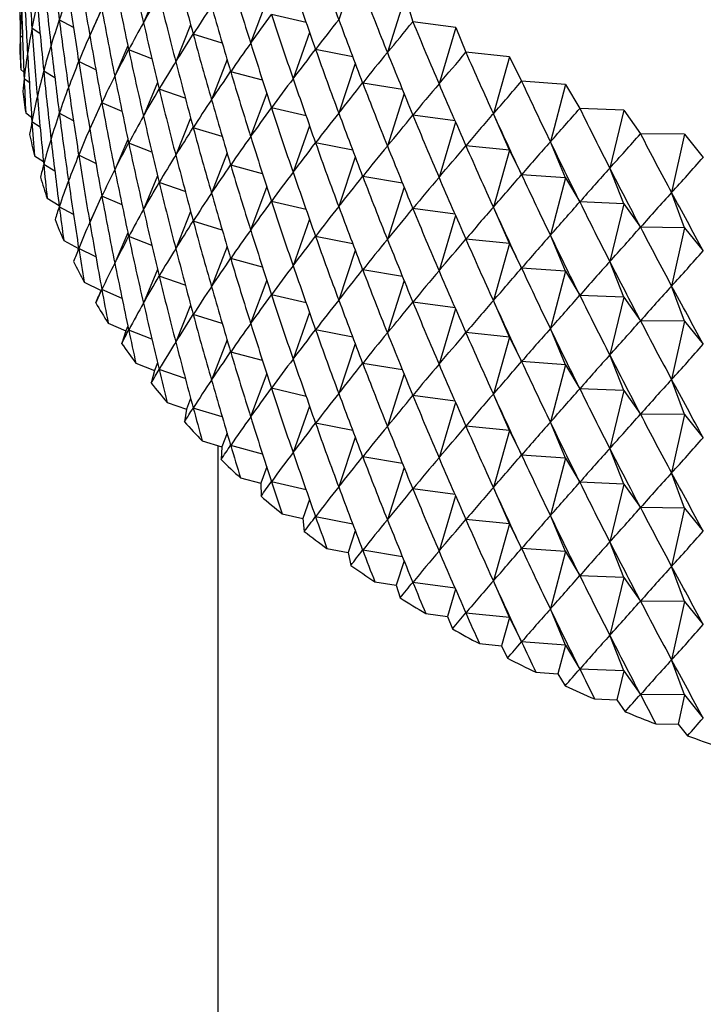
# Model space of a CAD drawing. Units: millimetres. Extents: x 5 to 995, y 5 to 995.
# Drawn here: x 196 to 199, y 842 to 846 of the extents above; entities that cross this region are included whole.
import ezdxf

# ---------------------------------------------------------------- set-up
doc = ezdxf.new("R2010")
doc.units = ezdxf.units.MM

msp = doc.modelspace()

# ---------------------------------------------------------------- linework, layer by layer
at = {"color": 7, "linetype": 'Continuous', "lineweight": 25}
for p, q in [((197.519, 845.8386), (197.4542, 845.645)), ((196.8214, 845.7523), (196.7722, 845.6342)), ((197.6862, 845.7256), (197.6242, 845.5301)), ((197.6862, 845.7256), (197.7129, 845.638)), ((196.6263, 845.6833), (196.5847, 845.5897)), ((197.2026, 845.7147), (197.1466, 845.5628)), ((197.3401, 845.635), (197.2195, 845.6631)), ((196.3404, 845.6215), (196.3413, 845.6207)), ((196.4112, 845.5959), (196.3828, 845.6148)), ((196.5276, 845.6177), (196.4782, 845.6443)), ((196.9369, 845.6275), (196.8849, 845.4978)), ((197.7133, 845.6378), (197.7129, 845.638)), ((197.8634, 845.6178), (197.7133, 845.6378)), ((197.8634, 845.6178), (197.8044, 845.4205)), ((197.8634, 845.6178), (197.898, 845.5312)), ((196.3498, 845.5827), (196.3417, 845.5894)), ((197.0473, 845.563), (196.946, 845.5941)), ((197.3521, 845.6008), (197.2949, 845.4383)), ((196.7178, 845.5533), (196.6721, 845.4472)), ((196.8016, 845.5087), (196.7207, 845.5402)), ((197.5032, 845.5151), (197.3734, 845.5409)), ((197.8984, 845.5309), (197.898, 845.5312)), ((198.0501, 845.5155), (197.8984, 845.5309)), ((198.0501, 845.5155), (197.9943, 845.3164)), ((198.0501, 845.5155), (198.0925, 845.43)), ((196.6059, 845.4693), (196.5459, 845.4984)), ((197.0641, 845.5059), (197.0098, 845.365)), ((197.5121, 845.4914), (197.4542, 845.3184)), ((196.3438, 845.4704), (196.3544, 845.4617)), ((196.4626, 845.4423), (196.4237, 845.4655)), ((197.188, 845.4333), (197.0769, 845.4633)), ((196.3735, 845.4251), (196.3554, 845.4385)), ((196.8214, 845.4256), (196.7722, 845.3076)), ((197.6767, 845.4005), (197.5381, 845.4235)), ((198.0929, 845.4298), (198.0925, 845.43)), ((198.2458, 845.419), (198.0929, 845.4298)), ((198.2458, 845.419), (198.1934, 845.2183)), ((198.2458, 845.419), (198.2959, 845.3349)), ((196.9184, 845.3705), (196.8272, 845.4021)), ((197.2026, 845.3881), (197.1466, 845.2362)), ((197.6823, 845.3868), (197.6242, 845.2035)), ((196.6263, 845.3567), (196.5847, 845.2631)), ((196.6974, 845.324), (196.6269, 845.3547)), ((196.3609, 845.3196), (196.3816, 845.3043)), ((196.5276, 845.2911), (196.4782, 845.3177)), ((197.3401, 845.3084), (197.2195, 845.3365)), ((197.8603, 845.2916), (197.7133, 845.3112)), ((198.0501, 845.1889), (197.9943, 845.3164)), ((198.2964, 845.3347), (198.2959, 845.3349)), ((198.45, 845.3285), (198.2964, 845.3347)), ((198.45, 845.3285), (198.401, 845.1263)), ((198.45, 845.3285), (198.5077, 845.2461)), ((196.4112, 845.2693), (196.3828, 845.2882)), ((196.9369, 845.3008), (196.8849, 845.1712)), ((197.3521, 845.2742), (197.2949, 845.1116)), ((197.8622, 845.2872), (197.8044, 845.0938)), ((197.0473, 845.2364), (196.946, 845.2675)), ((198.5082, 845.2459), (198.5077, 845.2461)), ((198.6622, 845.2444), (198.5082, 845.2459)), ((198.6622, 845.2444), (198.6168, 845.0407)), ((198.6622, 845.2444), (198.7272, 845.1638)), ((196.7178, 845.2267), (196.6721, 845.1206)), ((196.8016, 845.1821), (196.7207, 845.2136)), ((197.5032, 845.1885), (197.3734, 845.2143)), ((198.0501, 845.1889), (197.8984, 845.2043)), ((198.2458, 845.0924), (198.1934, 845.2183)), ((196.3916, 845.1696), (196.4227, 845.1489)), ((196.6059, 845.1427), (196.5459, 845.1718)), ((197.0641, 845.1793), (197.0098, 845.0384)), ((198.0501, 845.1889), (197.9943, 844.9898)), ((198.0501, 845.1889), (198.0925, 845.1034)), ((196.4626, 845.1157), (196.4237, 845.1389)), ((197.188, 845.1067), (197.0769, 845.1366)), ((197.5121, 845.1648), (197.4542, 844.9918)), ((198.7277, 845.1636), (198.7272, 845.1638)), ((196.8214, 845.099), (196.7722, 844.981)), ((197.6767, 845.0739), (197.5381, 845.0968)), ((198.2458, 845.0924), (198.0929, 845.1032)), ((198.45, 845.0019), (198.401, 845.1263)), ((196.9184, 845.0439), (196.8272, 845.0755)), ((198.2458, 845.0924), (198.1934, 844.8917)), ((198.2458, 845.0924), (198.2959, 845.0083)), ((196.6263, 845.0301), (196.5847, 844.9364)), ((196.6974, 844.9974), (196.6269, 845.028)), ((197.2026, 845.0614), (197.1466, 844.9096)), ((197.6823, 845.0601), (197.6242, 844.8768)), ((198.6622, 844.9177), (198.6168, 845.0407)), ((196.4359, 845.0206), (196.4775, 844.9958)), ((197.3401, 844.9818), (197.2195, 845.0099)), ((198.45, 845.0019), (198.2964, 845.0081)), ((198.45, 845.0019), (198.401, 844.7997)), ((198.45, 845.0019), (198.5077, 844.9195)), ((196.5276, 844.9645), (196.4782, 844.9911)), ((196.9369, 844.9742), (196.8849, 844.8446)), ((197.8603, 844.965), (197.7133, 844.9845)), ((197.8622, 844.9606), (197.8044, 844.7672)), ((198.0501, 844.8623), (197.9943, 844.9898)), ((197.0473, 844.9098), (196.946, 844.9409)), ((197.3521, 844.9476), (197.2949, 844.785)), ((196.7178, 844.9), (196.6721, 844.794)), ((198.2458, 844.7658), (198.1934, 844.8917)), ((198.6622, 844.9177), (198.5082, 844.9193)), ((198.6622, 844.9177), (198.6168, 844.7141)), ((198.6622, 844.9177), (198.7272, 844.8372)), ((196.4937, 844.8732), (196.5457, 844.8452)), ((196.8016, 844.8554), (196.7207, 844.887)), ((197.5032, 844.8619), (197.3734, 844.8877)), ((198.0501, 844.8623), (197.8984, 844.8777)), ((198.0501, 844.8623), (197.9943, 844.6632)), ((198.0501, 844.8623), (198.0925, 844.7768)), ((196.6059, 844.8161), (196.5459, 844.8451)), ((197.0641, 844.8527), (197.0098, 844.7118)), ((197.5121, 844.8382), (197.4542, 844.6651)), ((197.188, 844.7801), (197.0769, 844.81)), ((198.45, 844.6753), (198.401, 844.7997)), ((196.8214, 844.7724), (196.7722, 844.6544)), ((197.6767, 844.7473), (197.5381, 844.7702)), ((198.2458, 844.7658), (198.0929, 844.7766)), ((198.2458, 844.7658), (198.1934, 844.5651)), ((198.2458, 844.7658), (198.2959, 844.6817)), ((196.5647, 844.7278), (196.6243, 844.6989)), ((196.9184, 844.7173), (196.8272, 844.7489)), ((197.2026, 844.7348), (197.1466, 844.5829)), ((197.6823, 844.7335), (197.6242, 844.5502)), ((196.6243, 844.6989), (196.6055, 844.6553)), ((196.6263, 844.7035), (196.6243, 844.6989)), ((196.6974, 844.6707), (196.6269, 844.7014)), ((198.6622, 844.5911), (198.6168, 844.7141)), ((197.3401, 844.6552), (197.2195, 844.6833)), ((197.8603, 844.6383), (197.7133, 844.6579)), ((198.0501, 844.5356), (197.9943, 844.6632)), ((198.45, 844.6753), (198.2964, 844.6815)), ((198.45, 844.6753), (198.401, 844.4731)), ((198.45, 844.6753), (198.5077, 844.5929)), ((196.9369, 844.6476), (196.8849, 844.518)), ((197.3521, 844.621), (197.2949, 844.4584)), ((197.8622, 844.6339), (197.8044, 844.4406)), ((196.6488, 844.5847), (196.711, 844.5576)), ((197.0473, 844.5832), (196.946, 844.6143)), ((198.6622, 844.5911), (198.5082, 844.5927)), ((198.6622, 844.5911), (198.6168, 844.3875)), ((198.6622, 844.5911), (198.7272, 844.5105)), ((196.711, 844.5576), (196.6961, 844.5136)), ((196.7178, 844.5734), (196.711, 844.5576)), ((196.8016, 844.5288), (196.7207, 844.5603)), ((197.5032, 844.5352), (197.3734, 844.561)), ((198.0501, 844.5356), (197.8984, 844.5511)), ((198.2458, 844.4391), (198.1934, 844.5651)), ((197.0641, 844.5261), (197.0098, 844.3852)), ((197.5121, 844.5116), (197.4542, 844.3385)), ((198.0501, 844.5356), (197.9943, 844.3366)), ((198.0501, 844.5356), (198.0925, 844.4502)), ((197.188, 844.4535), (197.0769, 844.4834)), ((196.7458, 844.4443), (196.8103, 844.4192)), ((196.8214, 844.4458), (196.8103, 844.4192)), ((197.6767, 844.4207), (197.5381, 844.4436)), ((198.2458, 844.4391), (198.0929, 844.45)), ((198.45, 844.3487), (198.401, 844.4731)), ((196.8103, 844.4192), (196.7995, 844.3747)), ((196.9184, 844.3907), (196.8272, 844.4223)), ((197.2026, 844.4082), (197.1466, 844.2563)), ((198.2458, 844.4391), (198.1934, 844.2384)), ((198.2458, 844.4391), (198.2959, 844.3551)), ((197.6823, 844.4069), (197.6242, 844.2236)), ((198.6622, 844.2645), (198.6168, 844.3875)), ((197.3401, 844.3285), (197.2195, 844.3567)), ((198.45, 844.3487), (198.2964, 844.3549)), ((198.45, 844.3487), (198.401, 844.1465)), ((198.45, 844.3487), (198.5077, 844.2662)), ((196.8554, 844.3071), (196.9221, 844.2839)), ((196.9369, 844.321), (196.9221, 844.2839)), ((197.8603, 844.3117), (197.7133, 844.3313)), ((197.8622, 844.3073), (197.8044, 844.114)), ((198.0501, 844.209), (197.9943, 844.3366)), ((196.9221, 844.2839), (196.9153, 844.2392)), ((197.0473, 844.2566), (196.946, 844.2877)), ((197.3521, 844.2944), (197.2949, 844.1318)), ((198.2458, 844.1125), (198.1934, 844.2384)), ((198.6622, 844.2645), (198.5082, 844.2661)), ((198.6622, 844.2645), (198.6168, 844.0609)), ((198.6622, 844.2645), (198.7272, 844.1839)), ((197.5032, 844.2086), (197.3734, 844.2344)), ((198.0501, 844.209), (197.8984, 844.2245)), ((198.0501, 844.209), (197.9943, 844.01)), ((198.0501, 844.209), (198.0925, 844.1236)), ((196.9772, 844.1733), (197.0459, 844.1522)), ((197.0641, 844.1995), (197.0459, 844.1522)), ((197.5121, 844.185), (197.4542, 844.0119)), ((197.0316, 844.1566), (197.0316, 835.3767)), ((197.0459, 844.1522), (197.0432, 844.1074)), ((197.188, 844.1269), (197.0769, 844.1568)), ((198.45, 844.0221), (198.401, 844.1465)), ((197.6767, 844.0941), (197.5381, 844.117)), ((198.2458, 844.1125), (198.0929, 844.1234)), ((198.2458, 844.1125), (198.1934, 843.9118)), ((198.2458, 844.1125), (198.2959, 844.0285)), ((197.2026, 844.0816), (197.1816, 844.0245)), ((197.6823, 844.0803), (197.6242, 843.897)), ((197.111, 844.0434), (197.1816, 844.0245)), ((197.3401, 844.0019), (197.2195, 844.0301)), ((198.6622, 843.9379), (198.6168, 844.0609)), ((197.1816, 844.0245), (197.1829, 843.9796)), ((197.8603, 843.9851), (197.7133, 844.0047)), ((198.0501, 843.8824), (197.9943, 844.01)), ((198.45, 844.0221), (198.2964, 844.0283)), ((198.45, 844.0221), (198.401, 843.8198)), ((198.45, 844.0221), (198.5077, 843.9396)), ((197.3521, 843.9678), (197.3286, 843.901)), ((197.8622, 843.9807), (197.8044, 843.7874)), ((198.6622, 843.9379), (198.5082, 843.9394)), ((198.6622, 843.9379), (198.6168, 843.7342)), ((198.6622, 843.9379), (198.7272, 843.8573)), ((197.2565, 843.9178), (197.3286, 843.901)), ((197.3286, 843.901), (197.334, 843.8562)), ((197.5032, 843.882), (197.3734, 843.9078)), ((198.0501, 843.8824), (197.8984, 843.8978)), ((198.2458, 843.7859), (198.1934, 843.9118)), ((197.5121, 843.8583), (197.4866, 843.7821)), ((198.0501, 843.8824), (197.9943, 843.6834)), ((198.0501, 843.8824), (198.0925, 843.7969)), ((197.4131, 843.7967), (197.4866, 843.7821)), ((197.6767, 843.7674), (197.5381, 843.7904)), ((198.2458, 843.7859), (198.0929, 843.7967)), ((198.45, 843.6954), (198.401, 843.8198)), ((197.4866, 843.7821), (197.4961, 843.7375)), ((198.2458, 843.7859), (198.1934, 843.5852)), ((198.2458, 843.7859), (198.2959, 843.7018)), ((197.6823, 843.7537), (197.6552, 843.6681)), ((198.6622, 843.6113), (198.6168, 843.7342)), ((198.45, 843.6954), (198.2964, 843.7016)), ((198.45, 843.6954), (198.401, 843.4932)), ((198.45, 843.6954), (198.5077, 843.613)), ((197.5804, 843.6805), (197.6552, 843.6681)), ((197.6552, 843.6681), (197.6687, 843.6239)), ((197.8603, 843.6585), (197.7133, 843.6781)), ((197.8622, 843.6541), (197.8339, 843.5594)), ((198.0501, 843.5558), (197.9943, 843.6834)), ((198.2458, 843.4593), (198.1934, 843.5852)), ((198.6622, 843.6113), (198.5082, 843.6128)), ((198.6622, 843.6113), (198.6168, 843.4076)), ((198.6622, 843.6113), (198.7272, 843.5307)), ((197.7581, 843.5695), (197.8339, 843.5594)), ((197.8339, 843.5594), (197.8514, 843.5157)), ((198.0501, 843.5558), (197.8984, 843.5712)), ((198.0501, 843.5558), (198.0222, 843.4563)), ((198.0501, 843.5558), (198.0925, 843.4703)), ((198.45, 843.3688), (198.401, 843.4932)), ((197.9456, 843.4641), (198.0222, 843.4563)), ((198.0222, 843.4563), (198.0436, 843.4131)), ((198.2458, 843.4593), (198.0929, 843.4701)), ((198.2458, 843.4593), (198.2196, 843.3589)), ((198.2458, 843.4593), (198.2959, 843.3752)), ((198.6622, 843.2847), (198.6168, 843.4076)), ((198.1424, 843.3644), (198.2196, 843.3589)), ((198.2196, 843.3589), (198.2449, 843.3165)), ((198.45, 843.3688), (198.2964, 843.375)), ((198.45, 843.3688), (198.4255, 843.2677)), ((198.45, 843.3688), (198.5077, 843.2864)), ((198.6622, 843.2847), (198.5082, 843.2862)), ((198.6622, 843.2847), (198.6395, 843.1828)), ((198.6622, 843.2847), (198.7272, 843.2041)), ((198.3479, 843.2708), (198.4255, 843.2677)), ((198.4255, 843.2677), (198.4547, 843.2261)), ((198.5617, 843.1836), (198.6395, 843.1828)), ((198.6395, 843.1828), (198.6723, 843.1421))]:
    msp.add_line(p, q, dxfattribs=at)
for centre, radius, start, end in [((198.0099, 845.5835), 1.6699, 181.3102, 183.8842), ((198.0372, 845.5862), 1.6973, 186.4902, 189.0364), ((198.0913, 845.5963), 1.7524, 191.6005, 194.0931), ((198.1711, 845.6183), 1.8352, 196.5908, 199.0078), ((198.2752, 845.6569), 1.9462, 201.4191, 203.7432), ((198.4015, 845.7157), 2.0856, 206.0532, 208.2726), ((198.5478, 845.7982), 2.2536, 210.4718, 212.5796), ((198.7112, 845.907), 2.45, 214.6633, 216.6568), ((198.8888, 846.0441), 2.6744, 218.6245, 220.5049), ((199.0774, 846.2107), 2.926, 222.3591, 224.1301), ((199.2737, 846.4071), 3.2037, 225.8757, 227.5428), ((199.4741, 846.6327), 3.5055, 229.1861, 230.7561), ((199.6754, 846.8861), 3.8292, 232.3044, 233.7846), ((199.8743, 847.1651), 4.1719, 235.2456, 236.6436), ((200.0677, 847.4668), 4.5302, 238.0248, 239.348), ((200.2527, 847.7873), 4.9003, 240.6571, 241.9128), ((200.4269, 848.1223), 5.2779, 243.1568, 244.3519), ((200.588, 848.4668), 5.6583, 245.5377, 246.6786), ((200.7343, 848.8155), 6.0365, 247.81247, 248.90525), ((200.8645, 849.1628), 6.4073, 249.99304, 251.04323)]:
    msp.add_arc(centre, radius, start, end, dxfattribs=at)
for centre, major_axis, ratio, start_param, end_param in [((201.34, 836.6831), (-4.3922, 12.806), 0.186579, 0.707665, 0.733788), ((201.34, 856.6067), (2.544, 14.0193), 0.307037, 2.497335, 2.523459), ((201.34, 857.26), (1.4793, 14.3065), 0.333847, 2.525699, 2.551823), ((201.34, 836.0299), (-3.9051, 13.2799), 0.235131, 0.674495, 0.700619), ((201.34, 836.3565), (-4.1658, 13.0504), 0.211883, 0.69072, 0.716844), ((201.34, 856.2801), (2.9285, 13.8642), 0.292309, 2.48458, 2.510704), ((201.34, 837.3364), (-4.8038, 12.1394), 0.11425, 0.752311, 0.778435), ((201.34, 855.9535), (3.285, 13.6883), 0.275381, 2.470934, 2.497058), ((201.34, 856.9334), (1.9207, 14.2097), 0.324877, 2.514901, 2.541025), ((201.34, 855.6269), (3.6111, 13.493), 0.256307, 2.456389, 2.482513), ((201.34, 837.0098), (-4.6659, 12.4147), 0.144754, 0.734159, 0.760282), ((201.34, 837.663), (-4.9428, 11.7089), 0.064431, 0.77978, 0.805904), ((201.34, 836.6831), (-4.386, 9.5838), 0.250477, 0.238978, 0.265101), ((201.34, 836.6831), (-4.4922, 12.6787), 0.173155, 0.71637, 0.742494), ((201.34, 856.6067), (4.9781, 11.5115), 0.0406, 3.466862, 3.492986), ((201.34, 856.6067), (2.342, 14.0885), 0.313559, 2.50339, 2.529514), ((201.34, 857.26), (1.2523, 14.3454), 0.337435, 2.530871, 2.556995), ((201.34, 836.3565), (-4.602, 9.8614), 0.198227, 0.244594, 0.270718), ((201.34, 836.3565), (-4.2833, 12.93), 0.199488, 0.69911, 0.725233), ((201.34, 856.2801), (4.9999, 11.2117), 0.002987, 3.449055, 3.475179), ((201.34, 837.3364), (-3.5552, 9.001), 0.390592, 0.256211, 0.282335), ((201.34, 837.3364), (-4.8592, 11.998), 0.098194, 0.761463, 0.787587), ((201.34, 836.0299), (-4.7665, 10.1527), 0.148732, 0.254438, 0.280562), ((201.34, 836.0299), (-4.0397, 13.1671), 0.223764, 0.682511, 0.708635), ((201.34, 856.2801), (2.7396, 13.9444), 0.299952, 2.491067, 2.517191), ((201.34, 856.9334), (4.8758, 11.9499), 0.092662, 3.49424, 3.520363), ((201.34, 856.9334), (1.7022, 14.2612), 0.329659, 2.520382, 2.546505), ((201.34, 855.6269), (4.928, 10.604), 0.079714, 2.840877, 2.867001), ((201.34, 855.6269), (3.4519, 13.593), 0.266109, 2.463773, 2.489897), ((201.34, 855.9535), (4.9836, 10.9083), 0.037078, 2.825049, 2.851173), ((201.34, 855.9535), (3.1104, 13.7788), 0.284116, 2.47787, 2.503993), ((201.34, 837.0098), (-3.9462, 9.2093), 0.3334, 0.242333, 0.268456), ((201.34, 837.0098), (-4.7393, 12.2783), 0.129768, 0.743201, 0.769325), ((201.34, 837.663), (-2.765, 8.7779), 0.47459, 0.304154, 0.330278), ((201.34, 837.663), (-4.9708, 11.5615), 0.046703, 0.788881, 0.815004), ((201.34, 857.26), (4.6916, 12.369), 0.139764, 3.521595, 3.547719), ((201.34, 857.26), (1.022, 14.3778), 0.340416, 2.535918, 2.562041), ((201.34, 855.3003), (4.8312, 10.3018), 0.125035, 2.854913, 2.867842), ((201.34, 855.3003), (3.7622, 13.3886), 0.245979, 2.448787, 2.461717), ((201.34, 836.6831), (-4.2563, 9.4524), 0.277573, 0.238255, 0.264379), ((201.34, 836.6831), (-4.5835, 12.5482), 0.159215, 0.725208, 0.751332), ((201.34, 856.6067), (4.9532, 11.6594), 0.058522, 3.475938, 3.502061), ((201.34, 856.6067), (2.1341, 14.1521), 0.319508, 2.509242, 2.535365), ((201.34, 836.3565), (-4.5009, 9.7205), 0.224017, 0.241166, 0.26729), ((201.34, 836.3565), (-4.3922, 12.806), 0.186579, 0.707665, 0.733788), ((201.34, 837.3364), (-3.3226, 8.9134), 0.419186, 0.267991, 0.294115), ((201.34, 837.3364), (-4.9056, 11.8544), 0.081591, 0.77063, 0.796754), ((201.34, 836.0299), (-4.6903, 10.0057), 0.17313, 0.249072, 0.275196), ((201.34, 836.0299), (-4.1658, 13.0504), 0.211883, 0.69072, 0.716844), ((201.34, 856.2801), (4.9937, 11.3622), 0.022092, 3.457887, 3.484011), ((201.34, 856.2801), (2.544, 14.0193), 0.307037, 2.497335, 2.523459), ((201.34, 856.9334), (4.8235, 12.092), 0.108901, 3.5034, 3.529524), ((201.34, 856.9334), (1.4793, 14.3065), 0.333847, 2.525699, 2.551823), ((201.34, 837.663), (-2.432, 8.7317), 0.500325, 0.329802, 0.355926), ((201.34, 837.663), (-4.9895, 11.4127), 0.028394, 0.797894, 0.824018), ((201.34, 857.26), (4.6123, 12.5035), 0.154401, 3.530579, 3.556703), ((201.34, 857.26), (0.7888, 14.4037), 0.342787, 2.54086, 2.566984), ((201.34, 855.9535), (4.9966, 11.0603), 0.016732, 2.816649, 2.842773), ((201.34, 855.9535), (2.9285, 13.8642), 0.292309, 2.48458, 2.510704), ((201.34, 837.0098), (-3.7621, 9.1001), 0.361911, 0.247832, 0.273955), ((201.34, 837.0098), (-4.8038, 12.1394), 0.11425, 0.752311, 0.778435), ((201.34, 855.6269), (4.9608, 10.7561), 0.058067, 2.833147, 2.859271), ((201.34, 855.6269), (3.285, 13.6883), 0.275381, 2.470934, 2.497058), ((201.34, 836.6831), (-4.1103, 9.3271), 0.305243, 0.239267, 0.265391), ((201.34, 836.6831), (-4.6659, 12.4147), 0.144754, 0.734159, 0.760282), ((201.34, 856.6067), (4.9191, 11.8056), 0.075872, 3.485075, 3.511199), ((201.34, 856.6067), (1.9207, 14.2097), 0.324877, 2.514901, 2.541025), ((201.34, 855.3003), (4.8849, 10.4524), 0.102032, 2.848161, 2.861091), ((201.34, 855.3003), (3.6111, 13.493), 0.256307, 2.456389, 2.469318), ((201.34, 836.3565), (-4.386, 9.5838), 0.250477, 0.238978, 0.265101), ((201.34, 836.3565), (-4.4922, 12.6787), 0.173155, 0.71637, 0.742494), ((201.34, 837.3364), (-3.0605, 8.8386), 0.447341, 0.28376, 0.309884), ((201.34, 837.3364), (-4.9428, 11.7089), 0.064431, 0.77978, 0.805904), ((201.34, 856.9334), (4.7621, 12.2318), 0.124599, 3.512527, 3.538651), ((201.34, 856.9334), (1.2523, 14.3454), 0.337435, 2.530871, 2.556995), ((201.34, 837.663), (-2.0578, 8.6999), 0.52379, 0.361227, 0.387351), ((201.34, 837.663), (-4.9989, 11.2625), 0.009491, 0.806779, 0.832903), ((201.34, 857.26), (4.524, 12.6351), 0.168516, 3.539457, 3.565581), ((201.34, 857.26), (0.5535, 14.4228), 0.344542, 2.54572, 2.571844), ((201.34, 836.0299), (-4.602, 9.8614), 0.198227, 0.244594, 0.270718), ((201.34, 836.0299), (-4.2833, 12.93), 0.199488, 0.69911, 0.725233), ((201.34, 856.2801), (4.9781, 11.5115), 0.0406, 3.466862, 3.492986), ((201.34, 856.2801), (2.342, 14.0885), 0.313559, 2.50339, 2.529514), ((201.34, 855.9535), (4.9999, 11.2117), 0.002987, 3.449055, 3.475179), ((201.34, 855.9535), (2.7396, 13.9444), 0.299952, 2.491067, 2.517191), ((201.34, 837.0098), (-3.5552, 9.001), 0.390592, 0.256211, 0.282335), ((201.34, 837.0098), (-4.8592, 11.998), 0.098194, 0.761463, 0.787587), ((201.34, 855.6269), (4.9836, 10.9083), 0.037078, 2.825049, 2.851173), ((201.34, 855.6269), (3.1104, 13.7788), 0.284116, 2.47787, 2.503993), ((201.34, 836.6831), (-3.9462, 9.2093), 0.3334, 0.242333, 0.268456), ((201.34, 836.6831), (-4.7393, 12.2783), 0.129768, 0.743201, 0.769325), ((201.34, 856.6067), (4.8758, 11.9499), 0.092662, 3.49424, 3.520363), ((201.34, 856.6067), (1.7022, 14.2612), 0.329659, 2.520382, 2.546505), ((201.34, 837.3364), (-2.765, 8.7779), 0.47459, 0.304154, 0.330278), ((201.34, 837.3364), (-4.9708, 11.5615), 0.046703, 0.788881, 0.815004), ((201.34, 856.9334), (4.6916, 12.369), 0.139764, 3.521595, 3.547719), ((201.34, 856.9334), (1.022, 14.3778), 0.340416, 2.535918, 2.562041), ((201.34, 837.663), (-1.6408, 8.6808), 0.544086, 0.398682, 0.424805), ((201.34, 837.663), (-4.9988, 11.1114), 0.010019, 5.44157, 5.467694), ((201.34, 857.26), (4.4269, 12.7635), 0.182114, 3.548209, 3.574333), ((201.34, 857.26), (0.3166, 14.4353), 0.345679, 2.550523, 2.576646), ((201.34, 855.3003), (4.928, 10.604), 0.079714, 2.840877, 2.853806), ((201.34, 855.3003), (3.4519, 13.593), 0.266109, 2.463773, 2.476702), ((201.34, 836.3565), (-4.2563, 9.4524), 0.277573, 0.238255, 0.264379), ((201.34, 836.3565), (-4.5835, 12.5482), 0.159215, 0.725208, 0.751332), ((201.34, 856.2801), (4.9532, 11.6594), 0.058522, 3.475938, 3.502061), ((201.34, 856.2801), (2.1341, 14.1521), 0.319508, 2.509242, 2.535365), ((201.34, 837.0098), (-3.3226, 8.9134), 0.419186, 0.267991, 0.294115), ((201.34, 837.0098), (-4.9056, 11.8544), 0.081591, 0.77063, 0.796754), ((201.34, 857.26), (4.321, 12.8886), 0.195196, 3.556817, 3.582941), ((201.34, 857.26), (0.0789, 14.4409), 0.346195, 2.555292, 2.581415), ((201.34, 836.0299), (-4.5009, 9.7205), 0.224017, 0.241166, 0.26729), ((201.34, 836.0299), (-4.3922, 12.806), 0.186579, 0.707665, 0.733788), ((201.34, 855.9535), (4.9937, 11.3622), 0.022092, 3.457887, 3.484011), ((201.34, 855.9535), (2.544, 14.0193), 0.307037, 2.497335, 2.523459), ((201.34, 856.6067), (4.8235, 12.092), 0.108901, 3.5034, 3.529524), ((201.34, 856.6067), (1.4793, 14.3065), 0.333847, 2.525699, 2.551823), ((201.34, 837.3364), (-2.432, 8.7317), 0.500325, 0.329802, 0.355926), ((201.34, 837.3364), (-4.9895, 11.4127), 0.028394, 0.797894, 0.824018), ((201.34, 856.9334), (4.6123, 12.5035), 0.154401, 3.530579, 3.556703), ((201.34, 856.9334), (0.7888, 14.4037), 0.342787, 2.54086, 2.566984), ((201.34, 837.663), (-1.1824, 8.6717), 0.560231, 0.44193, 0.468054), ((201.34, 837.663), (-4.9891, 10.9596), 0.030152, 5.433082, 5.459206), ((201.34, 855.6269), (4.9966, 11.0603), 0.016732, 2.816649, 2.842773), ((201.34, 855.6269), (2.9285, 13.8642), 0.292309, 2.48458, 2.510704), ((201.34, 836.6831), (-3.7621, 9.1001), 0.361911, 0.247832, 0.273955), ((201.34, 836.6831), (-4.8038, 12.1394), 0.11425, 0.752311, 0.778435), ((201.34, 855.3003), (4.9608, 10.7561), 0.058067, 2.833147, 2.846077), ((201.34, 855.3003), (3.285, 13.6883), 0.275381, 2.470934, 2.483863), ((201.34, 856.2801), (4.9191, 11.8056), 0.075872, 3.485075, 3.511199), ((201.34, 856.2801), (1.9207, 14.2097), 0.324877, 2.514901, 2.541025), ((201.34, 857.26), (4.2064, 13.0103), 0.207764, 3.565264, 3.591388), ((201.34, 836.3565), (-4.1103, 9.3271), 0.305243, 0.239267, 0.265391), ((201.34, 836.3565), (-4.6659, 12.4147), 0.144754, 0.734159, 0.760282), ((201.34, 837.0098), (-3.0605, 8.8386), 0.447341, 0.28376, 0.309884), ((201.34, 837.0098), (-4.9428, 11.7089), 0.064431, 0.77978, 0.805904), ((201.34, 856.6067), (4.7621, 12.2318), 0.124599, 3.512527, 3.538651), ((201.34, 856.6067), (1.2523, 14.3454), 0.337435, 2.530871, 2.556995), ((201.34, 856.9334), (4.524, 12.6351), 0.168516, 3.539457, 3.565581), ((201.34, 856.9334), (0.5535, 14.4228), 0.344542, 2.54572, 2.571844), ((201.34, 837.663), (-0.6892, 8.6688), 0.571275, 0.490039, 0.516162), ((201.34, 837.663), (-4.9696, 10.8074), 0.050923, 5.424875, 5.450999), ((201.34, 836.0299), (-4.386, 9.5838), 0.250477, 0.238978, 0.265101), ((201.34, 836.0299), (-4.4922, 12.6787), 0.173155, 0.71637, 0.742494), ((201.34, 855.9535), (4.9781, 11.5115), 0.0406, 3.466862, 3.492986), ((201.34, 855.9535), (2.342, 14.0885), 0.313559, 2.50339, 2.529514), ((201.34, 837.3364), (-2.0578, 8.6999), 0.52379, 0.361227, 0.387351), ((201.34, 837.3364), (-4.9989, 11.2625), 0.009491, 0.806779, 0.832903), ((201.34, 855.6269), (4.9999, 11.2117), 0.002987, 3.449055, 3.475179), ((201.34, 855.6269), (2.7396, 13.9444), 0.299952, 2.491067, 2.517191), ((201.34, 836.6831), (-3.5552, 9.001), 0.390592, 0.256211, 0.282335), ((201.34, 836.6831), (-4.8592, 11.998), 0.098194, 0.761463, 0.787587), ((201.34, 837.663), (-0.1733, 8.6684), 0.57646, 0.541297, 0.567421), ((201.34, 837.663), (-4.9402, 10.6552), 0.072346, 5.417013, 5.443137), ((201.34, 856.2801), (4.8758, 11.9499), 0.092662, 3.49424, 3.520363), ((201.34, 856.2801), (1.7022, 14.2612), 0.329659, 2.520382, 2.546505), ((201.34, 856.9334), (4.4269, 12.7635), 0.182114, 3.548209, 3.574333), ((201.34, 856.9334), (0.3166, 14.4353), 0.345679, 2.550523, 2.576646), ((201.34, 855.3003), (4.9836, 10.9083), 0.037078, 2.825049, 2.837978), ((201.34, 855.3003), (3.1104, 13.7788), 0.284116, 2.47787, 2.490799), ((201.34, 836.3565), (-3.9462, 9.2093), 0.3334, 0.242333, 0.268456), ((201.34, 836.3565), (-4.7393, 12.2783), 0.129768, 0.743201, 0.769325), ((201.34, 837.0098), (-2.765, 8.7779), 0.47459, 0.304154, 0.330278), ((201.34, 837.0098), (-4.9708, 11.5615), 0.046703, 0.788881, 0.815004), ((201.34, 856.6067), (4.6916, 12.369), 0.139764, 3.521595, 3.547719), ((201.34, 856.6067), (1.022, 14.3778), 0.340416, 2.535918, 2.562041), ((201.34, 837.3364), (-1.6408, 8.6808), 0.544086, 0.398682, 0.424805), ((201.34, 837.3364), (-4.9988, 11.1114), 0.010019, 5.44157, 5.467694), ((201.34, 836.0299), (-4.2563, 9.4524), 0.277573, 0.238255, 0.264379), ((201.34, 836.0299), (-4.5835, 12.5482), 0.159215, 0.725208, 0.751332), ((201.34, 855.9535), (4.9532, 11.6594), 0.058522, 3.475938, 3.502061), ((201.34, 855.9535), (2.1341, 14.1521), 0.319508, 2.509242, 2.535365), ((201.34, 836.6831), (-3.3226, 8.9134), 0.419186, 0.267991, 0.294115), ((201.34, 836.6831), (-4.9056, 11.8544), 0.081591, 0.77063, 0.796754), ((201.34, 837.3364), (-1.1824, 8.6717), 0.560231, 0.44193, 0.468054), ((201.34, 837.3364), (-4.9891, 10.9596), 0.030152, 5.433082, 5.459206), ((201.34, 856.9334), (4.321, 12.8886), 0.195196, 3.556817, 3.582941), ((201.34, 856.9334), (0.0789, 14.4409), 0.346195, 2.555292, 2.581415), ((201.34, 855.6269), (4.9937, 11.3622), 0.022092, 3.457887, 3.484011), ((201.34, 855.6269), (2.544, 14.0193), 0.307037, 2.497335, 2.523459), ((201.34, 856.2801), (4.8235, 12.092), 0.108901, 3.5034, 3.529524), ((201.34, 856.2801), (1.4793, 14.3065), 0.333847, 2.525699, 2.551823), ((201.34, 837.0098), (-2.432, 8.7317), 0.500325, 0.329802, 0.355926), ((201.34, 837.0098), (-4.9895, 11.4127), 0.028394, 0.797894, 0.824018), ((201.34, 856.6067), (4.6123, 12.5035), 0.154401, 3.530579, 3.556703), ((201.34, 856.6067), (0.7888, 14.4037), 0.342787, 2.54086, 2.566984), ((201.34, 855.3003), (4.9966, 11.0603), 0.016732, 2.816649, 2.829578), ((201.34, 855.3003), (2.9285, 13.8642), 0.292309, 2.48458, 2.497509), ((201.34, 836.3565), (-3.7621, 9.1001), 0.361911, 0.247832, 0.273955), ((201.34, 836.3565), (-4.8038, 12.1394), 0.11425, 0.752311, 0.778435), ((201.34, 856.9334), (4.2064, 13.0103), 0.207764, 3.565264, 3.591388), ((201.34, 836.0299), (-4.1103, 9.3271), 0.305243, 0.239267, 0.265391), ((201.34, 836.0299), (-4.6659, 12.4147), 0.144754, 0.734159, 0.760282), ((201.34, 855.9535), (4.9191, 11.8056), 0.075872, 3.485075, 3.511199), ((201.34, 855.9535), (1.9207, 14.2097), 0.324877, 2.514901, 2.541025), ((201.34, 837.3364), (-0.6892, 8.6688), 0.571275, 0.490039, 0.516162), ((201.34, 837.3364), (-4.9696, 10.8074), 0.050923, 5.424875, 5.450999), ((201.34, 836.6831), (-3.0605, 8.8386), 0.447341, 0.28376, 0.309884), ((201.34, 836.6831), (-4.9428, 11.7089), 0.064431, 0.77978, 0.805904), ((201.34, 856.2801), (4.7621, 12.2318), 0.124599, 3.512527, 3.538651), ((201.34, 856.2801), (1.2523, 14.3454), 0.337435, 2.530871, 2.556995), ((201.34, 837.0098), (-2.0578, 8.6999), 0.52379, 0.361227, 0.387351), ((201.34, 837.0098), (-4.9989, 11.2625), 0.009491, 0.806779, 0.832903), ((201.34, 856.6067), (4.524, 12.6351), 0.168516, 3.539457, 3.565581), ((201.34, 856.6067), (0.5535, 14.4228), 0.344542, 2.54572, 2.571844), ((201.34, 855.6269), (4.9781, 11.5115), 0.0406, 3.466862, 3.492986), ((201.34, 855.6269), (2.342, 14.0885), 0.313559, 2.50339, 2.529514), ((201.34, 855.3003), (4.9999, 11.2117), 0.002987, 3.462249, 3.475179), ((201.34, 855.3003), (2.7396, 13.9444), 0.299952, 2.491067, 2.503996), ((201.34, 836.3565), (-3.5552, 9.001), 0.390592, 0.256211, 0.282335), ((201.34, 836.3565), (-4.8592, 11.998), 0.098194, 0.761463, 0.787587), ((201.34, 855.9535), (4.8758, 11.9499), 0.092662, 3.49424, 3.520363), ((201.34, 837.3364), (-0.1733, 8.6684), 0.57646, 0.541297, 0.567421), ((201.34, 837.3364), (-4.9402, 10.6552), 0.072346, 5.417013, 5.443137), ((201.34, 836.0299), (-3.9462, 9.2093), 0.3334, 0.242333, 0.268456), ((201.34, 836.0299), (-4.7393, 12.2783), 0.129768, 0.743201, 0.769325), ((201.34, 855.9535), (1.7022, 14.2612), 0.329659, 2.520382, 2.546505), ((201.34, 836.6831), (-2.765, 8.7779), 0.47459, 0.304154, 0.330278), ((201.34, 836.6831), (-4.9708, 11.5615), 0.046703, 0.788881, 0.815004), ((201.34, 856.2801), (4.6916, 12.369), 0.139764, 3.521595, 3.547719), ((201.34, 856.2801), (1.022, 14.3778), 0.340416, 2.535918, 2.562041), ((201.34, 837.0098), (-1.6408, 8.6808), 0.544086, 0.398682, 0.424805), ((201.34, 837.0098), (-4.9988, 11.1114), 0.010019, 5.44157, 5.467694), ((201.34, 856.6067), (4.4269, 12.7635), 0.182114, 3.548209, 3.574333), ((201.34, 856.6067), (0.3166, 14.4353), 0.345679, 2.550523, 2.576646), ((201.34, 855.6269), (4.9532, 11.6594), 0.058522, 3.475938, 3.502061), ((201.34, 855.6269), (2.1341, 14.1521), 0.319508, 2.509242, 2.535365), ((201.34, 836.3565), (-3.3226, 8.9134), 0.419186, 0.267991, 0.294115), ((201.34, 836.3565), (-4.9056, 11.8544), 0.081591, 0.77063, 0.796754), ((201.34, 856.6067), (4.321, 12.8886), 0.195196, 3.556817, 3.582941), ((201.34, 856.6067), (0.0789, 14.4409), 0.346195, 2.555292, 2.581415), ((201.34, 855.3003), (4.9937, 11.3622), 0.022092, 3.471082, 3.484011), ((201.34, 855.3003), (2.544, 14.0193), 0.307037, 2.497335, 2.510264), ((201.34, 855.9535), (4.8235, 12.092), 0.108901, 3.5034, 3.529524), ((201.34, 855.9535), (1.4793, 14.3065), 0.333847, 2.525699, 2.551823), ((201.34, 836.6831), (-2.432, 8.7317), 0.500325, 0.329802, 0.355926), ((201.34, 836.6831), (-4.9895, 11.4127), 0.028394, 0.797894, 0.824018), ((201.34, 856.2801), (4.6123, 12.5035), 0.154401, 3.530579, 3.556703), ((201.34, 856.2801), (0.7888, 14.4037), 0.342787, 2.54086, 2.566984), ((201.34, 837.0098), (-1.1824, 8.6717), 0.560231, 0.44193, 0.468054), ((201.34, 837.0098), (-4.9891, 10.9596), 0.030152, 5.433082, 5.459206), ((201.34, 836.0299), (-3.7621, 9.1001), 0.361911, 0.247832, 0.273955), ((201.34, 836.0299), (-4.8038, 12.1394), 0.11425, 0.752311, 0.778435), ((201.34, 855.6269), (4.9191, 11.8056), 0.075872, 3.485075, 3.511199), ((201.34, 855.6269), (1.9207, 14.2097), 0.324877, 2.514901, 2.541025), ((201.34, 856.6067), (4.2064, 13.0103), 0.207764, 3.565264, 3.591388), ((201.34, 836.3565), (-3.0605, 8.8386), 0.447341, 0.28376, 0.309884), ((201.34, 836.3565), (-4.9428, 11.7089), 0.064431, 0.77978, 0.805904), ((201.34, 855.9535), (4.7621, 12.2318), 0.124599, 3.512527, 3.538651), ((201.34, 855.9535), (1.2523, 14.3454), 0.337435, 2.530871, 2.556995), ((201.34, 856.2801), (4.524, 12.6351), 0.168516, 3.539457, 3.565581), ((201.34, 856.2801), (0.5535, 14.4228), 0.344542, 2.54572, 2.571844), ((201.34, 837.0098), (-0.6892, 8.6688), 0.571275, 0.490039, 0.516162), ((201.34, 837.0098), (-4.9696, 10.8074), 0.050923, 5.424875, 5.450999), ((201.34, 855.3003), (4.9781, 11.5115), 0.0406, 3.480057, 3.492986), ((201.34, 855.3003), (2.342, 14.0885), 0.313559, 2.50339, 2.516319), ((201.34, 836.6831), (-2.0578, 8.6999), 0.52379, 0.361227, 0.387351), ((201.34, 836.6831), (-4.9989, 11.2625), 0.009491, 0.806779, 0.832903), ((201.34, 836.0299), (-3.5552, 9.001), 0.390592, 0.256211, 0.282335), ((201.34, 836.0299), (-4.8592, 11.998), 0.098194, 0.761463, 0.787587), ((201.34, 837.0098), (-0.1733, 8.6684), 0.57646, 0.541297, 0.567421), ((201.34, 837.0098), (-4.9402, 10.6552), 0.072346, 5.417013, 5.443137), ((201.34, 855.6269), (4.8758, 11.9499), 0.092662, 3.49424, 3.520363), ((201.34, 855.6269), (1.7022, 14.2612), 0.329659, 2.520382, 2.546505), ((201.34, 856.2801), (4.4269, 12.7635), 0.182114, 3.548209, 3.574333), ((201.34, 856.2801), (0.3166, 14.4353), 0.345679, 2.550523, 2.576646), ((201.34, 836.3565), (-2.765, 8.7779), 0.47459, 0.304154, 0.330278), ((201.34, 836.3565), (-4.9708, 11.5615), 0.046703, 0.788881, 0.815004), ((201.34, 855.9535), (4.6916, 12.369), 0.139764, 3.521595, 3.547719), ((201.34, 855.9535), (1.022, 14.3778), 0.340416, 2.535918, 2.562041), ((201.34, 836.6831), (-1.6408, 8.6808), 0.544086, 0.398682, 0.424805), ((201.34, 836.6831), (-4.9988, 11.1114), 0.010019, 5.44157, 5.467694), ((201.34, 855.3003), (4.9532, 11.6594), 0.058522, 3.489132, 3.502061), ((201.34, 855.3003), (2.1341, 14.1521), 0.319508, 2.509242, 2.522171), ((201.34, 836.0299), (-3.3226, 8.9134), 0.419186, 0.267991, 0.294115), ((201.34, 836.0299), (-4.9056, 11.8544), 0.081591, 0.77063, 0.796754), ((201.34, 836.6831), (-1.1824, 8.6717), 0.560231, 0.44193, 0.468054), ((201.34, 836.6831), (-4.9891, 10.9596), 0.030152, 5.433082, 5.459206), ((201.34, 856.2801), (4.321, 12.8886), 0.195196, 3.556817, 3.582941), ((201.34, 856.2801), (0.0789, 14.4409), 0.346195, 2.555292, 2.581415), ((201.34, 855.6269), (4.8235, 12.092), 0.108901, 3.5034, 3.529524), ((201.34, 855.6269), (1.4793, 14.3065), 0.333847, 2.525699, 2.551823), ((201.34, 836.3565), (-2.432, 8.7317), 0.500325, 0.329802, 0.355926), ((201.34, 836.3565), (-4.9895, 11.4127), 0.028394, 0.797894, 0.824018), ((201.34, 855.9535), (4.6123, 12.5035), 0.154401, 3.530579, 3.556703), ((201.34, 855.9535), (0.7888, 14.4037), 0.342787, 2.54086, 2.566984), ((201.34, 856.2801), (4.2064, 13.0103), 0.207764, 3.565264, 3.591388), ((201.34, 855.3003), (4.9191, 11.8056), 0.075872, 3.498269, 3.511199), ((201.34, 855.3003), (1.9207, 14.2097), 0.324877, 2.514901, 2.52783), ((201.34, 836.6831), (-0.6892, 8.6688), 0.571275, 0.490039, 0.516162), ((201.34, 836.6831), (-4.9696, 10.8074), 0.050923, 5.424875, 5.450999), ((201.34, 836.0299), (-3.0605, 8.8386), 0.447341, 0.28376, 0.309884), ((201.34, 836.0299), (-4.9428, 11.7089), 0.064431, 0.77978, 0.805904), ((201.34, 855.6269), (4.7621, 12.2318), 0.124599, 3.512527, 3.538651), ((201.34, 855.6269), (1.2523, 14.3454), 0.337435, 2.530871, 2.556995), ((201.34, 836.3565), (-2.0578, 8.6999), 0.52379, 0.361227, 0.387351), ((201.34, 836.3565), (-4.9989, 11.2625), 0.009491, 0.806779, 0.832903), ((201.34, 855.9535), (4.524, 12.6351), 0.168516, 3.539457, 3.565581), ((201.34, 855.9535), (0.5535, 14.4228), 0.344542, 2.54572, 2.571844), ((201.34, 855.3003), (4.8758, 11.9499), 0.092662, 3.507434, 3.520363), ((201.34, 855.3003), (1.7022, 14.2612), 0.329659, 2.520382, 2.533311), ((201.34, 836.6831), (-0.1733, 8.6684), 0.57646, 0.541297, 0.567421), ((201.34, 836.6831), (-4.9402, 10.6552), 0.072346, 5.417013, 5.443137), ((201.34, 836.0299), (-2.765, 8.7779), 0.47459, 0.304154, 0.330278), ((201.34, 836.0299), (-4.9708, 11.5615), 0.046703, 0.788881, 0.815004), ((201.34, 855.6269), (4.6916, 12.369), 0.139764, 3.521595, 3.547719), ((201.34, 855.6269), (1.022, 14.3778), 0.340416, 2.535918, 2.562041), ((201.34, 836.3565), (-1.6408, 8.6808), 0.544086, 0.398682, 0.424805), ((201.34, 836.3565), (-4.9988, 11.1114), 0.010019, 5.44157, 5.467694), ((201.34, 855.9535), (4.4269, 12.7635), 0.182114, 3.548209, 3.574333), ((201.34, 855.9535), (0.3166, 14.4353), 0.345679, 2.550523, 2.576646), ((201.34, 855.9535), (4.321, 12.8886), 0.195196, 3.556817, 3.582941), ((201.34, 855.9535), (0.0789, 14.4409), 0.346195, 2.555292, 2.581415), ((201.34, 855.3003), (4.8235, 12.092), 0.108901, 3.516595, 3.529524), ((201.34, 855.3003), (1.4793, 14.3065), 0.333847, 2.525699, 2.538628), ((201.34, 836.0299), (-2.432, 8.7317), 0.500325, 0.329802, 0.355926), ((201.34, 836.0299), (-4.9895, 11.4127), 0.028394, 0.797894, 0.824018), ((201.34, 855.6269), (4.6123, 12.5035), 0.154401, 3.530579, 3.556703), ((201.34, 855.6269), (0.7888, 14.4037), 0.342787, 2.54086, 2.566984), ((201.34, 836.3565), (-1.1824, 8.6717), 0.560231, 0.44193, 0.468054), ((201.34, 836.3565), (-4.9891, 10.9596), 0.030152, 5.433082, 5.459206), ((201.34, 855.9535), (4.2064, 13.0103), 0.207764, 3.565264, 3.591388), ((201.34, 855.3003), (4.7621, 12.2318), 0.124599, 3.525722, 3.538651), ((201.34, 855.3003), (1.2523, 14.3454), 0.337435, 2.530871, 2.5438), ((201.34, 855.6269), (4.524, 12.6351), 0.168516, 3.539457, 3.565581), ((201.34, 855.6269), (0.5535, 14.4228), 0.344542, 2.54572, 2.571844), ((201.34, 836.3565), (-0.6892, 8.6688), 0.571275, 0.490039, 0.516162), ((201.34, 836.3565), (-4.9696, 10.8074), 0.050923, 5.424875, 5.450999), ((201.34, 836.0299), (-2.0578, 8.6999), 0.52379, 0.361227, 0.387351), ((201.34, 836.0299), (-4.9989, 11.2625), 0.009491, 0.806779, 0.832903), ((201.34, 836.3565), (-0.1733, 8.6684), 0.57646, 0.541297, 0.567421), ((201.34, 836.3565), (-4.9402, 10.6552), 0.072346, 5.417013, 5.443137), ((201.34, 855.6269), (4.4269, 12.7635), 0.182114, 3.548209, 3.574333), ((201.34, 855.6269), (0.3166, 14.4353), 0.345679, 2.550523, 2.576646), ((201.34, 855.3003), (4.6916, 12.369), 0.139764, 3.53479, 3.547719), ((201.34, 855.3003), (1.022, 14.3778), 0.340416, 2.535918, 2.548847), ((201.34, 836.0299), (-1.6408, 8.6808), 0.544086, 0.398682, 0.424805), ((201.34, 836.0299), (-4.9988, 11.1114), 0.010019, 5.44157, 5.467694), ((201.34, 836.0299), (-1.1824, 8.6717), 0.560231, 0.44193, 0.468054), ((201.34, 836.0299), (-4.9891, 10.9596), 0.030152, 5.433082, 5.459206), ((201.34, 855.6269), (4.321, 12.8886), 0.195196, 3.556817, 3.582941), ((201.34, 855.6269), (0.0789, 14.4409), 0.346195, 2.555292, 2.581415), ((201.34, 855.3003), (4.6123, 12.5035), 0.154401, 3.543774, 3.556703), ((201.34, 855.3003), (0.7888, 14.4037), 0.342787, 2.54086, 2.553789), ((201.34, 855.6269), (4.2064, 13.0103), 0.207764, 3.565264, 3.591388), ((201.34, 836.0299), (-0.6892, 8.6688), 0.571275, 0.490039, 0.516162), ((201.34, 836.0299), (-4.9696, 10.8074), 0.050923, 5.424875, 5.450999), ((201.34, 855.3003), (4.524, 12.6351), 0.168516, 3.552652, 3.565581), ((201.34, 855.3003), (0.5535, 14.4228), 0.344542, 2.54572, 2.558649), ((201.34, 836.0299), (-0.1733, 8.6684), 0.57646, 0.541297, 0.567421), ((201.34, 836.0299), (-4.9402, 10.6552), 0.072346, 5.417013, 5.443137), ((201.34, 855.3003), (4.4269, 12.7635), 0.182114, 3.561404, 3.574333), ((201.34, 855.3003), (0.3166, 14.4353), 0.345679, 2.550523, 2.563452), ((201.34, 855.3003), (4.321, 12.8886), 0.195196, 3.570012, 3.582941), ((201.34, 855.3003), (0.0789, 14.4409), 0.346195, 2.555292, 2.568221), ((201.34, 855.3003), (4.2064, 13.0103), 0.207764, 3.578458, 3.591388)]:
    msp.add_ellipse(centre, major_axis=major_axis, ratio=ratio, start_param=start_param, end_param=end_param, dxfattribs=at)

doc.saveas('drawing.dxf')
